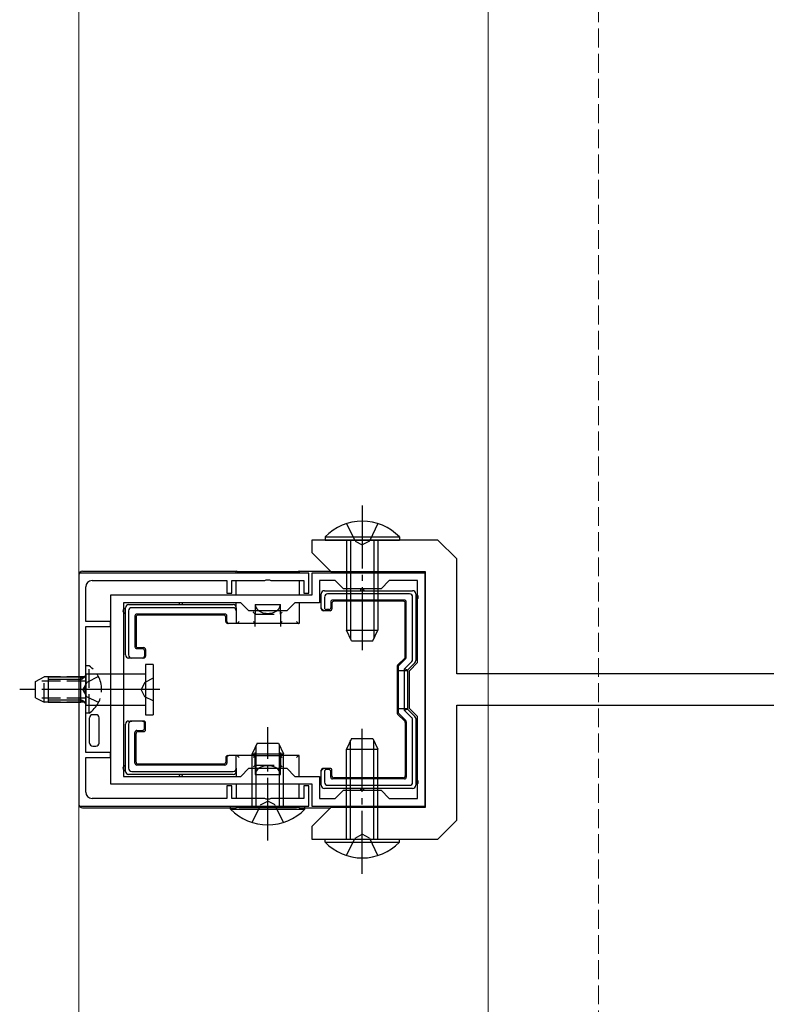
# Model space of a CAD drawing. Extents: x 262 to 2887, y 315 to 4205.
# Drawn here: x 1416 to 1534, y 1376 to 1532 of the extents above; entities that cross this region are included whole.
import ezdxf

# ---------------------------------------------------------------- set-up
doc = ezdxf.new("R2010")
doc.units = 0
doc.linetypes.add('YCENTER_1', pattern=[13, 10, -1, 1, -1])
doc.linetypes.add('YHIDDEN_1', pattern=[4, 3, -1])
for name, color, linetype, lineweight in [('YKK_11', 7, 'CONTINUOUS', 30), ('YKK_12', 2, 'CONTINUOUS', 13), ('YKK_13', 4, 'CONTINUOUS', 30), ('YSS_K', 3, 'CONTINUOUS', 13)]:
    doc.layers.add(name, color=color, linetype=linetype, lineweight=lineweight)

msp = doc.modelspace()

# ---------------------------------------------------------------- linework, layer by layer
at = {"layer": 'YKK_11', "linetype": 'ByBlock', "lineweight": -2, "ltscale": 0.5}
for p, q in [((1425.29, 1444.25), (1425.29, 1407.25)), ((1461.79, 1444.25), (1425.29, 1444.25)), ((1461.79, 1441.05), (1461.79, 1444.25)), ((1480.29, 1444.25), (1462.29, 1444.25)), ((1462.29, 1444.25), (1462.29, 1440.75)), ((1480.29, 1407.25), (1480.29, 1444.25)), ((1427.39, 1443.05), (1448.79, 1443.05)), ((1448.79, 1443.05), (1448.79, 1441.05)), ((1449.59, 1441.05), (1449.59, 1443.05)), ((1449.59, 1443.05), (1454.84, 1443.05)), ((1454.84, 1443.05), (1455.02, 1443.17)), ((1455.02, 1443.17), (1455.57, 1443.17)), ((1455.57, 1443.17), (1455.75, 1443.05)), ((1455.75, 1443.05), (1460.99, 1443.05)), ((1460.99, 1443.05), (1460.99, 1441.05)), ((1465.99, 1443.05), (1463.49, 1443.05)), ((1463.49, 1443.05), (1463.49, 1439.55)), ((1467.29, 1441.75), (1465.99, 1443.05)), ((1474.59, 1443.05), (1473.29, 1441.75)), ((1479.09, 1443.05), (1474.59, 1443.05)), ((1474.59, 1443.05), (1474.59, 1443.05)), ((1479.09, 1430.05), (1479.09, 1443.05)), ((1479.09, 1443.05), (1479.09, 1443.05)), ((1426.39, 1436.55), (1426.39, 1442.05)), ((1462.29, 1440.75), (1430.29, 1440.75)), ((1430.29, 1440.75), (1430.29, 1410.75)), ((1448.79, 1441.05), (1449.59, 1441.05)), ((1460.99, 1441.05), (1461.79, 1441.05)), ((1473.29, 1441.75), (1467.29, 1441.75)), ((1432.39, 1439.55), (1432.39, 1411.95)), ((1450.99, 1439.55), (1432.39, 1439.55)), ((1452.29, 1438.25), (1450.99, 1439.55)), ((1459.59, 1439.55), (1458.29, 1438.25)), ((1463.49, 1439.55), (1459.59, 1439.55)), ((1458.29, 1438.25), (1452.29, 1438.25)), ((1430.29, 1436.55), (1426.39, 1436.55)), ((1430.29, 1435.75), (1430.29, 1436.55)), ((1426.39, 1426.2), (1426.39, 1435.75)), ((1426.39, 1435.75), (1430.29, 1435.75)), ((1477.79, 1428.75), (1479.09, 1430.05)), ((1477.79, 1422.75), (1477.79, 1428.75)), ((1426.27, 1426.02), (1426.39, 1426.2)), ((1426.27, 1425.47), (1426.27, 1426.02)), ((1426.39, 1425.29), (1426.27, 1425.47)), ((1426.39, 1415.75), (1426.39, 1425.29)), ((1479.09, 1421.45), (1477.79, 1422.75)), ((1479.09, 1408.45), (1479.09, 1421.45)), ((1430.29, 1415.75), (1426.39, 1415.75)), ((1430.29, 1414.95), (1430.29, 1415.75)), ((1426.39, 1409.45), (1426.39, 1414.95)), ((1426.39, 1414.95), (1430.29, 1414.95)), ((1450.99, 1411.95), (1452.29, 1413.25)), ((1452.29, 1413.25), (1458.29, 1413.25)), ((1458.29, 1413.25), (1459.59, 1411.95)), ((1432.39, 1411.95), (1450.99, 1411.95)), ((1459.59, 1411.95), (1463.49, 1411.95)), ((1463.49, 1411.95), (1463.49, 1408.45)), ((1430.29, 1410.75), (1462.29, 1410.75)), ((1449.59, 1410.45), (1448.79, 1410.45)), ((1448.79, 1410.45), (1448.79, 1408.45)), ((1449.59, 1408.45), (1449.59, 1410.45)), ((1461.79, 1410.45), (1460.99, 1410.45)), ((1460.99, 1410.45), (1460.99, 1408.45)), ((1461.79, 1407.25), (1461.79, 1410.45)), ((1462.29, 1410.75), (1462.29, 1407.25)), ((1465.99, 1408.45), (1467.29, 1409.75)), ((1467.29, 1409.75), (1473.29, 1409.75)), ((1473.29, 1409.75), (1474.59, 1408.45)), ((1448.79, 1408.45), (1427.39, 1408.45)), ((1454.84, 1408.45), (1449.59, 1408.45)), ((1455.02, 1408.33), (1454.84, 1408.45)), ((1455.57, 1408.33), (1455.02, 1408.33)), ((1455.75, 1408.45), (1455.57, 1408.33)), ((1460.99, 1408.45), (1455.75, 1408.45)), ((1463.49, 1408.45), (1465.99, 1408.45)), ((1474.59, 1408.45), (1479.09, 1408.45)), ((1425.29, 1407.25), (1461.79, 1407.25)), ((1462.29, 1407.25), (1480.29, 1407.25))]:
    msp.add_line(p, q, dxfattribs=at)
for centre, start, end in [((1427.39, 1442.05), 90, 180), ((1427.39, 1409.45), 180, 270)]:
    msp.add_arc(centre, 1, start, end, dxfattribs=at)
at = {"layer": 'YKK_12'}
for p, q in [((1425.29, 1882.75), (1425.29, 990.75)), ((1490.29, 1825.75), (1490.29, 970.75))]:
    msp.add_line(p, q, dxfattribs=at)
at = {"layer": 'YKK_13', "linetype": 'YCENTER_1'}
for p, q in [((1470.29, 1455), (1470.29, 1431)), ((1431.39, 1425.75), (1415.89, 1425.75)), ((1438.13, 1425.75), (1419.79, 1425.75)), ((1470.29, 1396.5), (1470.29, 1420.5)), ((1455.29, 1401.75), (1455.29, 1419.75))]:
    msp.add_line(p, q, dxfattribs=at)
at = {"layer": 'YKK_13', "linetype": 'YHIDDEN_1'}
for p, q in [((1467.79, 1452.11), (1469.15, 1449.33)), ((1472.79, 1452.11), (1471.44, 1449.33)), ((1469.15, 1449.33), (1470.29, 1448.72)), ((1471.44, 1449.33), (1470.29, 1448.72)), ((1453.29, 1437.75), (1457.29, 1437.75)), ((1426.9, 1429.5), (1426.39, 1429.5)), ((1426.39, 1422), (1426.39, 1429.5)), ((1426.9, 1422), (1426.9, 1429.5)), ((1477.49, 1428.75), (1475.91, 1428.75)), ((1418.39, 1427.05), (1419.79, 1427.75)), ((1418.39, 1424.45), (1418.39, 1427.05)), ((1426.39, 1427.09), (1418.48, 1427.09)), ((1419.79, 1423.75), (1419.79, 1427.75)), ((1426.39, 1427.75), (1419.79, 1427.75)), ((1426.55, 1426.89), (1425.94, 1425.75)), ((1428.4, 1427.8), (1426.55, 1426.89)), ((1435.77, 1426.89), (1435.16, 1425.75)), ((1437.09, 1427.55), (1435.77, 1426.89)), ((1426.55, 1424.6), (1425.94, 1425.75)), ((1435.77, 1424.6), (1435.16, 1425.75)), ((1418.39, 1424.45), (1419.79, 1423.75)), ((1426.39, 1424.4), (1418.48, 1424.4)), ((1426.39, 1423.75), (1419.79, 1423.75)), ((1428.4, 1423.7), (1426.55, 1424.6)), ((1437.09, 1423.95), (1435.77, 1424.6)), ((1426.9, 1422), (1426.39, 1422)), ((1475.91, 1422.75), (1477.49, 1422.75)), ((1453.29, 1413.75), (1457.29, 1413.75)), ((1454.15, 1407.41), (1455.29, 1408.02)), ((1456.44, 1407.41), (1455.29, 1408.02)), ((1452.79, 1404.63), (1454.15, 1407.41)), ((1457.79, 1404.63), (1456.44, 1407.41)), ((1467.79, 1399.38), (1469.15, 1402.16)), ((1469.15, 1402.16), (1470.29, 1402.77)), ((1471.44, 1402.16), (1470.29, 1402.77)), ((1472.79, 1399.38), (1471.44, 1402.16))]:
    msp.add_line(p, q, dxfattribs=at)
at = {"layer": 'YKK_13', "linetype": 'ByBlock', "lineweight": -2, "ltscale": 0.5}
for p, q in [((1482.29, 1449.5), (1462.29, 1449.5)), ((1462.29, 1449.5), (1462.29, 1447.5)), ((1485.29, 1446.5), (1482.29, 1449.5)), ((1462.29, 1447.5), (1465.29, 1444.5)), ((1485.29, 1428.25), (1485.29, 1446.5)), ((1465.29, 1444.5), (1480.29, 1444.5)), ((1480.29, 1444.5), (1480.29, 1407)), ((1560.29, 1428.25), (1485.29, 1428.25)), ((1485.29, 1405), (1485.29, 1423.25)), ((1485.29, 1423.25), (1560.29, 1423.25)), ((1465.29, 1407), (1462.29, 1404)), ((1480.29, 1407), (1465.29, 1407)), ((1482.29, 1402), (1485.29, 1405)), ((1462.29, 1404), (1462.29, 1402)), ((1462.29, 1402), (1482.29, 1402))]:
    msp.add_line(p, q, dxfattribs=at)
at = {"layer": 'YKK_13'}
for p, q in [((1464.39, 1450), (1464.39, 1449.5)), ((1464.39, 1450), (1476.19, 1450)), ((1464.39, 1449.5), (1476.19, 1449.5)), ((1467.79, 1449.5), (1467.79, 1435.2)), ((1468.45, 1449.5), (1468.45, 1433.81)), ((1472.14, 1449.5), (1472.14, 1433.81)), ((1472.79, 1449.5), (1472.79, 1435.2)), ((1476.19, 1450), (1476.19, 1449.5)), ((1425.29, 1443.95), (1425.29, 1407.54)), ((1425.89, 1444.55), (1450.29, 1444.55)), ((1450.29, 1444.25), (1450.29, 1444.55)), ((1450.45, 1444.5), (1450.29, 1444.55)), ((1450.74, 1444.48), (1459.85, 1444.48)), ((1460.29, 1444.55), (1460.14, 1444.5)), ((1460.29, 1444.55), (1460.29, 1444.25)), ((1460.29, 1444.55), (1465.28, 1444.55)), ((1450.29, 1440.75), (1450.29, 1443.05)), ((1460.29, 1443.05), (1460.29, 1440.75)), ((1463.79, 1438.72), (1463.79, 1440.95)), ((1464.29, 1441.45), (1470.29, 1441.45)), ((1477.8, 1440.95), (1464.79, 1440.95)), ((1470.29, 1441.45), (1478.29, 1441.45)), ((1478.79, 1440.95), (1478.79, 1440.45)), ((1433.19, 1439.25), (1441.49, 1439.25)), ((1441.49, 1439.25), (1449.79, 1439.25)), ((1450.29, 1438.75), (1450.29, 1439.55)), ((1453.29, 1439.25), (1453.29, 1437.75)), ((1453.29, 1439.25), (1457.29, 1439.25)), ((1457.29, 1437.75), (1457.29, 1439.25)), ((1460.29, 1439.55), (1460.29, 1436.25)), ((1464.29, 1440.45), (1464.29, 1438.75)), ((1465.29, 1439.65), (1465.29, 1438.75)), ((1465.47, 1439.47), (1465.47, 1438.57)), ((1476.99, 1439.95), (1465.59, 1439.95)), ((1476.82, 1439.77), (1465.77, 1439.77)), ((1477.12, 1430.96), (1477.12, 1439.47)), ((1477.29, 1430.89), (1477.29, 1439.65)), ((1478.29, 1430.56), (1478.29, 1440.45)), ((1478.79, 1440.45), (1478.79, 1430.35)), ((1432.69, 1438.25), (1432.69, 1438.75)), ((1432.69, 1431.25), (1432.69, 1438.25)), ((1433.19, 1438.25), (1433.19, 1431.25)), ((1449.79, 1438.75), (1433.69, 1438.75)), ((1448.49, 1437.75), (1434.49, 1437.75)), ((1448.32, 1437.57), (1434.67, 1437.57)), ((1450.29, 1438.75), (1450.29, 1438.24)), ((1450.29, 1438.24), (1450.29, 1436.25)), ((1453.05, 1437.99), (1452.99, 1438.05)), ((1453.1, 1437.94), (1453.05, 1437.99)), ((1453.14, 1437.9), (1453.1, 1437.94)), ((1453.19, 1437.85), (1453.14, 1437.9)), ((1453.22, 1437.82), (1453.19, 1437.85)), ((1453.25, 1437.79), (1453.22, 1437.82)), ((1453.28, 1437.76), (1453.25, 1437.79)), ((1453.29, 1437.75), (1453.28, 1437.76)), ((1453.29, 1436.25), (1453.29, 1437.75)), ((1453.29, 1437.75), (1453.29, 1437.75)), ((1457.29, 1437.75), (1457.29, 1436.25)), ((1457.29, 1437.75), (1457.3, 1437.75)), ((1457.3, 1437.75), (1457.32, 1437.77)), ((1457.32, 1437.77), (1457.34, 1437.8)), ((1457.34, 1437.8), (1457.38, 1437.83)), ((1457.38, 1437.83), (1457.43, 1437.88)), ((1457.43, 1437.88), (1457.48, 1437.93)), ((1457.48, 1437.93), (1457.53, 1437.99)), ((1457.53, 1437.99), (1457.59, 1438.05)), ((1463.79, 1438.72), (1463.79, 1438.72)), ((1463.79, 1438.57), (1463.79, 1438.72)), ((1465.17, 1438.27), (1464.09, 1438.27)), ((1464.99, 1438.45), (1464.6, 1438.45)), ((1434.19, 1437.45), (1434.19, 1432.55)), ((1434.37, 1437.27), (1434.37, 1432.72)), ((1448.62, 1436.55), (1448.62, 1437.27)), ((1448.79, 1436.55), (1448.79, 1437.45)), ((1449.09, 1436.25), (1448.92, 1436.25)), ((1450.29, 1436.25), (1449.09, 1436.25)), ((1453.29, 1436.25), (1450.29, 1436.25)), ((1450.46, 1436.27), (1450.45, 1436.25)), ((1450.49, 1436.3), (1450.46, 1436.27)), ((1450.53, 1436.33), (1450.49, 1436.3)), ((1450.57, 1436.38), (1450.53, 1436.33)), ((1450.62, 1436.43), (1450.57, 1436.38)), ((1450.68, 1436.49), (1450.62, 1436.43)), ((1450.74, 1436.55), (1450.68, 1436.49)), ((1452.99, 1436.55), (1453.05, 1436.49)), ((1453.05, 1436.49), (1453.11, 1436.43)), ((1453.11, 1436.43), (1453.16, 1436.38)), ((1453.16, 1436.38), (1453.21, 1436.33)), ((1453.21, 1436.33), (1453.24, 1436.3)), ((1453.24, 1436.3), (1453.27, 1436.27)), ((1453.27, 1436.27), (1453.29, 1436.25)), ((1455.29, 1436.25), (1453.29, 1436.25)), ((1453.29, 1435.75), (1453.29, 1436.25)), ((1453.29, 1436.25), (1453.29, 1436.25)), ((1457.29, 1436.25), (1455.29, 1436.25)), ((1457.29, 1436.25), (1457.29, 1435.75)), ((1460.29, 1436.25), (1457.29, 1436.25)), ((1457.29, 1436.25), (1457.3, 1436.25)), ((1457.3, 1436.25), (1457.32, 1436.27)), ((1457.32, 1436.27), (1457.34, 1436.3)), ((1457.34, 1436.3), (1457.38, 1436.33)), ((1457.38, 1436.33), (1457.43, 1436.38)), ((1457.43, 1436.38), (1457.48, 1436.43)), ((1457.48, 1436.43), (1457.53, 1436.49)), ((1457.53, 1436.49), (1457.59, 1436.55)), ((1459.91, 1436.49), (1459.85, 1436.55)), ((1459.96, 1436.43), (1459.91, 1436.49)), ((1460.01, 1436.38), (1459.96, 1436.43)), ((1460.06, 1436.33), (1460.01, 1436.38)), ((1460.1, 1436.3), (1460.06, 1436.33)), ((1460.12, 1436.27), (1460.1, 1436.3)), ((1460.14, 1436.25), (1460.12, 1436.27)), ((1467.79, 1435.2), (1472.79, 1435.2)), ((1468.59, 1433.5), (1467.79, 1435.2)), ((1471.99, 1433.5), (1472.79, 1435.2)), ((1468.59, 1433.5), (1471.99, 1433.5)), ((1434.49, 1432.25), (1435.39, 1432.25)), ((1434.67, 1432.42), (1435.57, 1432.42)), ((1435.69, 1431.95), (1435.69, 1431.05)), ((1435.87, 1432.12), (1435.87, 1431.05)), ((1433.7, 1430.75), (1433.19, 1430.75)), ((1435.39, 1430.75), (1433.7, 1430.75)), ((1435.57, 1430.75), (1435.39, 1430.75)), ((1435.89, 1429.75), (1435.89, 1421.75)), ((1437.09, 1429.75), (1435.89, 1429.75)), ((1437.09, 1429.75), (1437.09, 1421.75)), ((1475.91, 1429.63), (1477.03, 1430.75)), ((1476.08, 1429.55), (1477.21, 1430.68)), ((1476.99, 1429.05), (1478.15, 1430.21)), ((1478.65, 1430), (1477.49, 1428.85)), ((1426.39, 1428.25), (1435.89, 1428.25)), ((1426.39, 1428.25), (1426.39, 1423.25)), ((1475.82, 1429.42), (1475.82, 1422.08)), ((1475.99, 1429.34), (1475.99, 1422.15)), ((1477.49, 1428.85), (1476.99, 1429.05)), ((1476.99, 1422.44), (1476.99, 1429.05)), ((1477.49, 1428.85), (1477.49, 1422.65)), ((1420.39, 1427.75), (1420.39, 1423.75)), ((1420.39, 1427.75), (1425.59, 1427.75)), ((1420.39, 1427.4), (1425.59, 1427.4)), ((1425.59, 1423.75), (1425.59, 1427.75)), ((1420.39, 1424.1), (1425.59, 1424.1)), ((1420.39, 1423.75), (1425.59, 1423.75)), ((1426.39, 1423.25), (1435.89, 1423.25)), ((1476.08, 1421.94), (1477.21, 1420.81)), ((1477.49, 1422.65), (1476.99, 1422.44)), ((1478.15, 1421.28), (1476.99, 1422.44)), ((1477.49, 1422.65), (1478.65, 1421.49)), ((1426.99, 1421.18), (1426.99, 1421.25)), ((1426.99, 1417.31), (1426.99, 1421.18)), ((1427.99, 1421.75), (1427.49, 1421.75)), ((1428.49, 1417.25), (1428.49, 1421.25)), ((1433.19, 1420.75), (1433.7, 1420.75)), ((1435.39, 1420.75), (1433.7, 1420.75)), ((1435.39, 1420.75), (1435.57, 1420.75)), ((1435.69, 1419.55), (1435.69, 1420.45)), ((1435.87, 1419.37), (1435.87, 1420.45)), ((1435.89, 1421.75), (1437.09, 1421.75)), ((1475.91, 1421.86), (1477.03, 1420.74)), ((1477.12, 1420.53), (1477.12, 1412.02)), ((1477.29, 1420.6), (1477.29, 1411.85)), ((1478.29, 1411.04), (1478.29, 1420.93)), ((1478.79, 1421.14), (1478.79, 1411.05)), ((1432.69, 1413.25), (1432.69, 1420.25)), ((1433.19, 1420.25), (1433.19, 1413.24)), ((1434.19, 1414.05), (1434.19, 1418.95)), ((1434.37, 1414.22), (1434.37, 1418.77)), ((1434.49, 1419.25), (1435.39, 1419.25)), ((1434.67, 1419.07), (1435.57, 1419.07)), ((1426.99, 1417.25), (1426.99, 1417.31)), ((1453.59, 1417.25), (1452.79, 1415.55)), ((1453.59, 1417.25), (1456.99, 1417.25)), ((1456.99, 1417.25), (1457.79, 1415.55)), ((1468.59, 1418), (1467.79, 1416.3)), ((1468.45, 1402), (1468.45, 1417.69)), ((1468.59, 1418), (1471.99, 1418)), ((1471.99, 1418), (1472.79, 1416.3)), ((1472.14, 1402), (1472.14, 1417.69)), ((1427.49, 1416.75), (1427.99, 1416.75)), ((1453.29, 1415.25), (1453.29, 1415.75)), ((1453.45, 1407.25), (1453.45, 1416.94)), ((1457.14, 1407.25), (1457.14, 1416.94)), ((1457.29, 1415.75), (1457.29, 1415.25)), ((1467.79, 1402), (1467.79, 1416.3)), ((1467.79, 1416.3), (1472.79, 1416.3)), ((1472.79, 1402), (1472.79, 1416.3)), ((1448.62, 1414.95), (1448.62, 1414.22)), ((1448.79, 1414.95), (1448.79, 1414.05)), ((1448.92, 1415.25), (1449.09, 1415.25)), ((1450.29, 1415.25), (1449.09, 1415.25)), ((1450.29, 1413.25), (1450.29, 1415.25)), ((1453.29, 1415.25), (1450.29, 1415.25)), ((1450.45, 1415.24), (1450.46, 1415.22)), ((1450.46, 1415.22), (1450.49, 1415.2)), ((1450.49, 1415.2), (1450.53, 1415.16)), ((1450.53, 1415.16), (1450.57, 1415.11)), ((1450.57, 1415.11), (1450.62, 1415.06)), ((1450.62, 1415.06), (1450.68, 1415)), ((1450.68, 1415), (1450.74, 1414.95)), ((1452.79, 1407.25), (1452.79, 1415.55)), ((1452.79, 1415.55), (1457.79, 1415.55)), ((1453.05, 1415), (1452.99, 1414.95)), ((1453.1, 1415.05), (1453.05, 1415)), ((1453.14, 1415.1), (1453.1, 1415.05)), ((1453.19, 1415.14), (1453.14, 1415.1)), ((1453.22, 1415.18), (1453.19, 1415.14)), ((1453.25, 1415.21), (1453.22, 1415.18)), ((1453.28, 1415.23), (1453.25, 1415.21)), ((1453.29, 1415.24), (1453.28, 1415.23)), ((1453.29, 1413.75), (1453.29, 1415.25)), ((1453.29, 1415.25), (1455.29, 1415.25)), ((1453.29, 1415.25), (1453.29, 1415.24)), ((1455.29, 1415.25), (1457.29, 1415.25)), ((1457.29, 1415.25), (1457.29, 1413.75)), ((1460.29, 1415.25), (1457.29, 1415.25)), ((1457.29, 1415.25), (1457.3, 1415.24)), ((1457.3, 1415.24), (1457.31, 1415.23)), ((1457.31, 1415.23), (1457.33, 1415.21)), ((1457.33, 1415.21), (1457.36, 1415.18)), ((1457.36, 1415.18), (1457.4, 1415.14)), ((1457.4, 1415.14), (1457.44, 1415.1)), ((1457.44, 1415.1), (1457.49, 1415.05)), ((1457.49, 1415.05), (1457.54, 1415)), ((1457.54, 1415), (1457.59, 1414.95)), ((1457.79, 1407.25), (1457.79, 1415.55)), ((1459.91, 1415), (1459.85, 1414.95)), ((1459.96, 1415.06), (1459.91, 1415)), ((1460.01, 1415.11), (1459.96, 1415.06)), ((1460.06, 1415.16), (1460.01, 1415.11)), ((1460.1, 1415.2), (1460.06, 1415.16)), ((1460.12, 1415.22), (1460.1, 1415.2)), ((1460.14, 1415.24), (1460.12, 1415.22)), ((1460.29, 1411.95), (1460.29, 1415.25)), ((1432.69, 1412.75), (1432.69, 1413.25)), ((1433.69, 1412.75), (1449.79, 1412.75)), ((1448.49, 1413.75), (1434.49, 1413.75)), ((1448.32, 1413.92), (1434.67, 1413.92)), ((1450.29, 1413.25), (1450.29, 1412.75)), ((1450.29, 1412.75), (1450.29, 1411.95)), ((1453.05, 1413.5), (1452.99, 1413.45)), ((1453.1, 1413.55), (1453.05, 1413.5)), ((1453.14, 1413.6), (1453.1, 1413.55)), ((1453.19, 1413.64), (1453.14, 1413.6)), ((1453.22, 1413.68), (1453.19, 1413.64)), ((1453.25, 1413.71), (1453.22, 1413.68)), ((1453.28, 1413.73), (1453.25, 1413.71)), ((1453.29, 1413.74), (1453.28, 1413.73)), ((1453.29, 1413.75), (1453.29, 1412.25)), ((1453.29, 1413.75), (1453.29, 1413.74)), ((1457.29, 1412.25), (1457.29, 1413.75)), ((1457.29, 1413.75), (1457.3, 1413.74)), ((1457.3, 1413.74), (1457.31, 1413.73)), ((1457.31, 1413.73), (1457.33, 1413.71)), ((1457.33, 1413.71), (1457.36, 1413.68)), ((1457.36, 1413.68), (1457.4, 1413.64)), ((1457.4, 1413.64), (1457.44, 1413.6)), ((1457.44, 1413.6), (1457.49, 1413.55)), ((1457.49, 1413.55), (1457.54, 1413.5)), ((1457.54, 1413.5), (1457.59, 1413.45)), ((1463.79, 1412.77), (1463.79, 1412.92)), ((1463.79, 1410.55), (1463.79, 1412.77)), ((1463.79, 1412.77), (1463.79, 1412.77)), ((1465.17, 1413.22), (1464.09, 1413.22)), ((1464.29, 1412.75), (1464.29, 1411.04)), ((1464.99, 1413.05), (1464.6, 1413.05)), ((1465.29, 1411.85), (1465.29, 1412.75)), ((1465.47, 1412.02), (1465.47, 1412.92)), ((1441.49, 1412.25), (1433.19, 1412.25)), ((1449.79, 1412.25), (1441.49, 1412.25)), ((1453.29, 1412.25), (1457.29, 1412.25)), ((1476.99, 1411.55), (1465.59, 1411.55)), ((1476.82, 1411.72), (1465.77, 1411.72)), ((1478.79, 1411.05), (1478.79, 1410.55)), ((1450.29, 1410.75), (1450.29, 1408.45)), ((1460.29, 1408.45), (1460.29, 1410.75)), ((1470.29, 1410.05), (1464.29, 1410.05)), ((1464.79, 1410.55), (1477.8, 1410.55)), ((1478.29, 1410.05), (1470.29, 1410.05)), ((1425.89, 1406.95), (1450.29, 1406.95)), ((1449.39, 1406.74), (1449.39, 1407.25)), ((1449.39, 1407.25), (1461.19, 1407.25)), ((1449.39, 1406.74), (1461.19, 1406.74)), ((1450.29, 1407.25), (1450.29, 1406.95)), ((1450.45, 1406.99), (1450.29, 1406.95)), ((1450.74, 1407.01), (1459.85, 1407.01)), ((1460.29, 1406.95), (1460.14, 1406.99)), ((1460.29, 1406.95), (1460.29, 1407.25)), ((1460.29, 1406.95), (1465.28, 1406.95)), ((1461.19, 1406.74), (1461.19, 1407.25)), ((1464.39, 1401.49), (1464.39, 1402)), ((1464.39, 1402), (1476.19, 1402)), ((1476.19, 1401.49), (1476.19, 1402)), ((1464.39, 1401.49), (1476.19, 1401.49))]:
    msp.add_line(p, q, dxfattribs=at)
for centre, radius, start, end in [((1470.29, 1444.26), 8.23, 44.2189, 135.7811), ((1464.29, 1440.95), 0.5, 90.7744, 179.2256), ((1464.29, 1440.95), 0.5, 179.2256, 180), ((1464.29, 1440.95), 0.5, 90, 90.7744), ((1470.29, 1441.45), 0.3, 0, 180), ((1478.29, 1440.95), 0.5, 89.2256, 90), ((1478.29, 1440.95), 0.5, 0.7744, 89.2256), ((1478.29, 1440.95), 0.5, 0, 0.7744), ((1478.79, 1440.45), 0.4, 270, 90), ((1433.19, 1438.75), 0.5, 90.7744, 179.2256), ((1433.19, 1438.75), 0.5, 90, 90.7744), ((1441.49, 1439.25), 0.3, 0, 180), ((1449.79, 1438.75), 0.5, 0, 90), ((1432.69, 1438.25), 0.4, 90, 270), ((1433.19, 1438.75), 0.5, 179.2256, 180), ((1433.19, 1431.25), 0.5, 180, 270), ((1478.29, 1430.35), 0.5, 315.3225, 359.6775), ((1478.29, 1430.35), 0.5, 315, 315.3225), ((1478.29, 1430.35), 0.5, 359.6775, 0), ((1425.36, 1428.32), 1.04, 328.9011, 355.6908), ((1425.91, 1428), 0.4, 218.6822, 328.5991), ((1425.44, 1428.33), 0.95, 279.0802, 313.4944), ((1425.44, 1423.16), 0.95, 46.5056, 80.9198), ((1425.91, 1423.5), 0.4, 31.4009, 141.3178), ((1425.36, 1423.17), 1.04, 4.3092, 31.0989), ((1433.19, 1420.25), 0.5, 90, 180), ((1478.29, 1421.14), 0.5, 44.6775, 45), ((1478.29, 1421.14), 0.5, 0.3225, 44.6775), ((1478.29, 1421.14), 0.5, 0, 0.3225), ((1432.69, 1413.25), 0.4, 90, 270), ((1433.19, 1412.75), 0.5, 180, 180.7744), ((1433.19, 1412.75), 0.5, 180.7744, 269.2256), ((1449.79, 1412.75), 0.5, 270, 0), ((1433.19, 1412.75), 0.5, 269.2256, 270), ((1441.49, 1412.25), 0.3, 180, 0), ((1478.79, 1411.05), 0.4, 270, 90), ((1464.29, 1410.55), 0.5, 180, 180.7744), ((1464.29, 1410.55), 0.5, 180.7744, 269.2256), ((1464.29, 1410.55), 0.5, 269.2256, 270), ((1470.29, 1410.05), 0.3, 180, 0), ((1478.29, 1410.55), 0.5, 270, 270.7744), ((1478.29, 1410.55), 0.5, 270.7744, 359.2256), ((1478.29, 1410.55), 0.5, 359.2256, 0), ((1455.29, 1412.48), 8.23, 224.2189, 315.7811), ((1470.29, 1407.23), 8.23, 224.2189, 315.7811)]:
    msp.add_arc(centre, radius, start, end, dxfattribs=at)
at = {"layer": 'YKK_13', "linetype": 'YHIDDEN_1'}
msp.add_arc((1424.37, 1425.75), 4.53, 304.0667, 55.9333, dxfattribs=at)
at = {"layer": 'YKK_13'}
for centre, major_axis, ratio, start_param, end_param in [((1425.89, 1443.94), (-0.426, 0.426), 0.99628, 5.499651, 7.06672), ((1450.74, 1444.5), (-0.3, 0), 0.061163, 0.197396, 1.570796), ((1459.85, 1444.5), (-0.3, 0), 0.061163, 1.570796, 2.944197), ((1464.8, 1440.44), (0.363, -0.363), 0.973329, 2.36971, 3.913476), ((1477.79, 1440.44), (-0.363, -0.363), 0.973329, 2.36971, 3.913476), ((1455.29, 1439.25), (-2, 0), 0.700208, 0, 3.141593), ((1465.59, 1439.65), (-0.212, 0.212), 0.999924, 5.497825, 7.068545), ((1465.77, 1439.47), (-0.212, 0.212), 0.999924, 5.497825, 7.068545), ((1476.82, 1439.47), (0.212, 0.212), 0.999924, 5.497825, 7.068545), ((1476.99, 1439.65), (0.212, 0.212), 0.999924, 5.497825, 7.068545), ((1433.7, 1438.24), (-0.363, 0.363), 0.973329, 5.511302, 7.055068), ((1434.49, 1437.45), (-0.212, 0.212), 0.999924, 5.497825, 7.068545), ((1434.67, 1437.27), (-0.212, 0.212), 0.999924, 5.497825, 7.068545), ((1448.32, 1437.27), (0.212, 0.212), 0.999924, 5.497825, 7.068545), ((1448.49, 1437.45), (0.212, 0.212), 0.999924, 5.497825, 7.068545), ((1449.79, 1438.24), (0, 0.507), 0.986394, 4.712389, 6.283185), ((1464.09, 1438.72), (-0.218, 0.207), 0.999277, 0.760315, 2.329677), ((1464.09, 1438.57), (0, -0.3), 0.999962, 4.712389, 6.283185), ((1464.6, 1438.75), (-0.304, -0.016), 0.986357, 6.231584, 7.800946), ((1464.99, 1438.75), (0.212, -0.212), 0.999924, 5.497825, 7.068545), ((1465.17, 1438.57), (0.212, -0.212), 0.999924, 5.497825, 7.068545), ((1448.92, 1436.55), (-0.3, 0), 0.999962, 0, 1.570796), ((1449.09, 1436.55), (-0.3, 0), 0.999962, 0, 1.570796), ((1450.43, 1436.55), (0, 0.3), 0.2, 3.141593, 3.338988), ((1460.15, 1436.55), (0, 0.3), 0.2, 2.944197, 3.141593), ((1434.49, 1432.55), (-0.212, -0.212), 0.999924, 5.497825, 7.068545), ((1434.67, 1432.72), (-0.212, -0.212), 0.999924, 5.497825, 7.068545), ((1435.39, 1431.95), (0.212, 0.212), 0.999924, 5.497825, 7.068545), ((1435.57, 1432.12), (0.212, 0.212), 0.999924, 5.497825, 7.068545), ((1433.7, 1431.25), (0.507, 0), 0.986394, 3.141593, 4.712389), ((1435.39, 1431.05), (0.3, 0), 0.999962, 4.712389, 6.283185), ((1435.57, 1431.05), (0.3, 0), 0.999962, 4.712389, 6.283185), ((1476.82, 1430.96), (0.277, -0.115), 0.999955, 5.890502, 6.675869), ((1476.99, 1430.89), (0.277, -0.115), 0.999955, 5.890502, 6.675869), ((1477.79, 1430.56), (-0.469, 0.194), 0.984115, 2.754523, 3.528662), ((1476.12, 1429.42), (-0.277, 0.115), 0.999955, 5.890502, 6.675869), ((1476.29, 1429.34), (-0.277, 0.115), 0.999955, 5.890502, 6.675869), ((1476.12, 1422.08), (-0.277, -0.115), 0.999955, 5.890502, 6.675869), ((1476.29, 1422.15), (-0.277, -0.115), 0.999955, 5.890502, 6.675869), ((1427.49, 1421.25), (0, -0.5), 0.999962, 3.141593, 4.712389), ((1427.99, 1421.25), (0.354, 0.354), 0.999924, 5.497825, 7.068545), ((1433.7, 1420.25), (-0.507, 0), 0.986394, 4.712389, 6.283185), ((1435.39, 1420.45), (-0.3, 0), 0.999962, 3.141593, 4.712389), ((1435.57, 1420.45), (-0.3, 0), 0.999962, 3.141593, 4.712389), ((1476.82, 1420.53), (0.277, 0.115), 0.999955, 5.890502, 6.675869), ((1476.99, 1420.6), (0.277, 0.115), 0.999955, 5.890502, 6.675869), ((1477.79, 1420.93), (-0.469, -0.194), 0.984115, 2.754523, 3.528662), ((1434.49, 1418.95), (-0.212, 0.212), 0.999924, 5.497825, 7.068545), ((1434.67, 1418.77), (-0.212, 0.212), 0.999924, 5.497825, 7.068545), ((1435.39, 1419.55), (0.212, -0.212), 0.999924, 5.497825, 7.068545), ((1435.57, 1419.37), (0.212, -0.212), 0.999924, 5.497825, 7.068545), ((1427.49, 1417.25), (0, 0.5), 0.999962, 1.570796, 3.141593), ((1427.99, 1417.25), (0.354, -0.354), 0.999924, 5.497825, 7.068545), ((1434.67, 1414.22), (-0.212, -0.212), 0.999924, 5.497825, 7.068545), ((1448.32, 1414.22), (0.212, -0.212), 0.999924, 5.497825, 7.068545), ((1448.92, 1414.95), (0.3, 0), 0.999962, 1.570796, 3.141593), ((1449.09, 1414.95), (0.3, 0), 0.999962, 1.570796, 3.141593), ((1450.43, 1414.95), (0, 0.3), 0.2, 6.08579, 6.283185), ((1460.15, 1414.95), (0, 0.3), 0.2, 0, 0.197396), ((1433.7, 1413.25), (0.363, 0.363), 0.973329, 2.36971, 3.913476), ((1434.49, 1414.05), (-0.212, -0.212), 0.999924, 5.497825, 7.068545), ((1448.49, 1414.05), (0.212, -0.212), 0.999924, 5.497825, 7.068545), ((1449.79, 1413.25), (0, 0.507), 0.986394, 3.141593, 4.712389), ((1455.29, 1412.25), (-2, 0), 0.700208, 3.141593, 6.283185), ((1464.09, 1412.92), (0, -0.3), 0.999962, 3.141593, 4.712389), ((1464.09, 1412.77), (-0.218, -0.207), 0.999277, 3.953509, 5.52287), ((1464.6, 1412.75), (-0.304, 0.016), 0.986357, 4.765425, 6.334786), ((1464.99, 1412.75), (0.212, 0.212), 0.999924, 5.497825, 7.068545), ((1465.17, 1412.92), (0.212, 0.212), 0.999924, 5.497825, 7.068545), ((1464.8, 1411.05), (0.363, 0.363), 0.973329, 2.36971, 3.913476), ((1465.59, 1411.85), (-0.212, -0.212), 0.999924, 5.497825, 7.068545), ((1465.77, 1412.02), (-0.212, -0.212), 0.999924, 5.497825, 7.068545), ((1476.82, 1412.02), (0.212, -0.212), 0.999924, 5.497825, 7.068545), ((1476.99, 1411.85), (0.212, -0.212), 0.999924, 5.497825, 7.068545), ((1477.79, 1411.05), (-0.363, 0.363), 0.973329, 2.36971, 3.913476), ((1425.89, 1407.55), (-0.426, -0.426), 0.99628, 5.499651, 7.06672), ((1450.74, 1406.99), (-0.3, 0), 0.061163, 4.712389, 6.08579), ((1459.85, 1406.99), (-0.3, 0), 0.061163, 3.338988, 4.712389)]:
    msp.add_ellipse(centre, major_axis=major_axis, ratio=ratio, start_param=start_param, end_param=end_param, dxfattribs=at)
msp.add_ellipse((1475.91, 1425.75), major_axis=(0, 3), ratio=0.008727, dxfattribs=at)
at = {"layer": 'YSS_K', "linetype": 'YHIDDEN_1'}
msp.add_line((1507.79, 955.75), (1507.79, 1808.25), dxfattribs=at)

doc.saveas('drawing.dxf')
